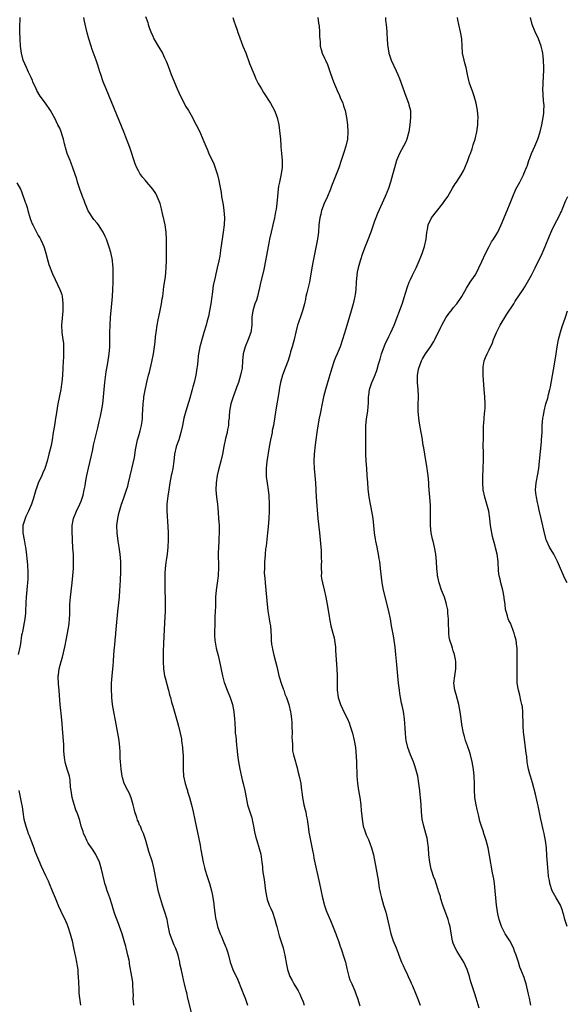
# Model space of a CAD drawing. Units: inches. Extents: x 2625000 to 2628000, y 1467000 to 1470000.
# Drawn here: x 2626260 to 2626413, y 1467733 to 1468008 of the extents above; entities that cross this region are included whole.
import ezdxf

# ---------------------------------------------------------------- set-up
doc = ezdxf.new("R2010")
doc.units = ezdxf.units.IN
doc.header["$MEASUREMENT"] = 0
doc.layers.add('LD26251467_10ft', color=131, linetype='Continuous')

msp = doc.modelspace()

# ---------------------------------------------------------------- linework, layer by layer
at = {"layer": 'LD26251467_10ft'}
for points, elevation in [([(2626291.71, 1467733), (2626291.57, 1467735), (2626291.59, 1467735.59), (2626291.54, 1467737), (2626291.44, 1467738.56), (2626291.46, 1467739), (2626291.42, 1467739.42), (2626291.18, 1467741), (2626290.54, 1467744.54), (2626290.48, 1467745), (2626290.38, 1467745.62), (2626290.09, 1467747), (2626289.85, 1467747.85), (2626289.6, 1467749), (2626289.46, 1467749.46), (2626289.05, 1467751), (2626288.43, 1467753), (2626287.74, 1467755), (2626287.53, 1467755.53), (2626286.46, 1467758.46), (2626285.99, 1467759.98), (2626285.64, 1467761), (2626285, 1467763), (2626284.49, 1467764.49), (2626284.28, 1467765), (2626283.96, 1467766.04), (2626283.64, 1467767), (2626283.49, 1467767.49), (2626282.73, 1467771), (2626282.33, 1467772.33), (2626282.09, 1467773), (2626281.11, 1467775.11), (2626280.37, 1467776.37), (2626279.9, 1467777), (2626279, 1467778.32), (2626278.59, 1467779), (2626278.13, 1467780.13), (2626277.7, 1467781), (2626277.55, 1467781.55), (2626277.04, 1467783.04), (2626276.62, 1467784.62), (2626276.27, 1467785.73), (2626275.8, 1467787), (2626275.52, 1467787.52), (2626274.52, 1467791), (2626274.19, 1467793), (2626274.06, 1467793.94), (2626273.93, 1467795.93), (2626273.72, 1467797), (2626273.14, 1467799), (2626272.59, 1467800.59), (2626272.5, 1467801), (2626272.47, 1467801.53), (2626272.24, 1467803), (2626272.17, 1467804.17), (2626272.19, 1467805), (2626272.17, 1467805.83), (2626271.79, 1467810.21), (2626271.7, 1467811.7), (2626271.4, 1467814.6), (2626271.35, 1467815.35), (2626271.18, 1467817), (2626270.87, 1467820.87), (2626270.85, 1467821), (2626270.72, 1467822.72), (2626270.67, 1467823), (2626270.61, 1467824.61), (2626270.62, 1467825), (2626270.7, 1467825.3), (2626270.87, 1467827), (2626271.38, 1467829), (2626271.76, 1467830.24), (2626272.49, 1467833.51), (2626272.78, 1467835), (2626273.51, 1467838.49), (2626273.58, 1467839), (2626273.62, 1467839.62), (2626273.78, 1467841), (2626273.81, 1467842.19), (2626273.86, 1467845), (2626273.93, 1467846.07), (2626274, 1467847), (2626274.51, 1467851), (2626274.71, 1467853), (2626274.87, 1467855), (2626274.91, 1467857), (2626274.82, 1467859), (2626274.71, 1467860.71), (2626274.61, 1467863), (2626274.47, 1467865.53), (2626274.45, 1467867), (2626274.87, 1467869), (2626275.73, 1467871), (2626276.68, 1467873), (2626277, 1467873.83), (2626277.28, 1467874.72), (2626277.38, 1467875), (2626277.53, 1467875.53), (2626277.88, 1467877), (2626278.12, 1467878.12), (2626278.26, 1467879), (2626278.54, 1467880.54), (2626278.61, 1467881), (2626279.06, 1467883.06), (2626279.81, 1467886.19), (2626280.25, 1467888.25), (2626280.49, 1467889.51), (2626281.67, 1467894.33), (2626282.06, 1467896.06), (2626282.42, 1467897.58), (2626282.7, 1467899), (2626283.04, 1467901), (2626283.26, 1467903), (2626283.45, 1467905), (2626283.65, 1467907), (2626284.04, 1467909.96), (2626284.45, 1467912.45), (2626284.82, 1467915), (2626284.98, 1467916.98), (2626285.01, 1467921), (2626285.09, 1467923), (2626285.24, 1467925.24), (2626285.38, 1467927), (2626285.75, 1467931), (2626285.89, 1467933), (2626285.96, 1467935), (2626285.98, 1467937), (2626285.93, 1467939), (2626285.86, 1467939.86), (2626285.74, 1467941), (2626285.64, 1467941.64), (2626285.28, 1467943.28), (2626284.82, 1467944.82), (2626284.09, 1467947), (2626283.76, 1467947.76), (2626283.18, 1467949), (2626283, 1467949.26), (2626281.88, 1467951), (2626281.48, 1467951.48), (2626280.55, 1467952.55), (2626279, 1467954.97), (2626278.37, 1467956.37), (2626278.11, 1467957), (2626277.84, 1467957.84), (2626277.35, 1467959), (2626277.28, 1467959.28), (2626276.59, 1467961), (2626275.96, 1467963), (2626275.79, 1467963.79), (2626274.7, 1467967), (2626274.25, 1467968.25), (2626273.91, 1467969), (2626273.08, 1467971), (2626272.63, 1467972.63), (2626272.5, 1467973), (2626272.34, 1467973.66), (2626272.06, 1467975), (2626271.83, 1467975.83), (2626271.44, 1467977), (2626271, 1467978.01), (2626270.53, 1467979), (2626270.01, 1467980.01), (2626269.52, 1467981), (2626269.34, 1467981.34), (2626268.41, 1467983), (2626267.02, 1467985), (2626265.57, 1467987), (2626264.59, 1467988.59), (2626264.39, 1467989), (2626263.51, 1467991), (2626263.38, 1467991.38), (2626263, 1467992.21), (2626262.77, 1467992.77), (2626262.31, 1467993.69), (2626261.69, 1467995), (2626260.82, 1467997), (2626260.3, 1467999), (2626260.05, 1468001), (2626259.95, 1468003), (2626259.9, 1468005), (2626259.89, 1468007), (2626259.93, 1468007.93), (2626259.93, 1468009)], 10730), ([(2626307.86, 1467731), (2626306.81, 1467735), (2626306.51, 1467736.51), (2626306.36, 1467737), (2626305.93, 1467739), (2626305.72, 1467739.72), (2626305.44, 1467741), (2626305, 1467742.79), (2626304.62, 1467744.62), (2626304.57, 1467745), (2626304.11, 1467747), (2626303.83, 1467747.83), (2626303.38, 1467749), (2626303, 1467749.81), (2626302.5, 1467751), (2626301.82, 1467753), (2626301.33, 1467755.33), (2626301.02, 1467757), (2626300.43, 1467759), (2626299.75, 1467761), (2626299.18, 1467762.82), (2626298.66, 1467764.66), (2626298.15, 1467767), (2626297.49, 1467770.51), (2626297.35, 1467771.35), (2626296.96, 1467772.96), (2626295.95, 1467775.95), (2626295.63, 1467777), (2626295.11, 1467779), (2626294.45, 1467781), (2626293.95, 1467781.95), (2626293.55, 1467783), (2626293.35, 1467783.35), (2626293, 1467784.23), (2626292.75, 1467784.75), (2626292.54, 1467785.46), (2626292.02, 1467787), (2626291.84, 1467787.84), (2626291.54, 1467789), (2626290.98, 1467790.98), (2626290.38, 1467792.38), (2626290.05, 1467793), (2626289.05, 1467795), (2626288.59, 1467796.59), (2626288.48, 1467797), (2626288.37, 1467797.63), (2626288.18, 1467799), (2626288.12, 1467800.12), (2626288.01, 1467801), (2626287.93, 1467802.07), (2626287.86, 1467803.86), (2626287.78, 1467805), (2626287.6, 1467807), (2626287.3, 1467809), (2626286.57, 1467812.57), (2626286.13, 1467815), (2626285.81, 1467817), (2626285.57, 1467819), (2626285.54, 1467819.54), (2626285.46, 1467821), (2626285.47, 1467821.47), (2626285.52, 1467823), (2626285.66, 1467825), (2626285.92, 1467827.92), (2626286.03, 1467829), (2626286.18, 1467831), (2626286.3, 1467833), (2626286.37, 1467833.63), (2626286.48, 1467835), (2626286.66, 1467836.66), (2626286.71, 1467837), (2626286.92, 1467839), (2626287.24, 1467843), (2626287.69, 1467847), (2626287.85, 1467849), (2626287.93, 1467850.07), (2626287.99, 1467851.99), (2626288.1, 1467853.9), (2626288.13, 1467855), (2626288.11, 1467857), (2626287.94, 1467859), (2626287.64, 1467861), (2626287.36, 1467862.64), (2626287.05, 1467865), (2626287.01, 1467867), (2626287.27, 1467869), (2626287.58, 1467870.42), (2626287.73, 1467871), (2626288.32, 1467873), (2626288.51, 1467873.49), (2626289.02, 1467875.02), (2626289.71, 1467877), (2626290.01, 1467877.99), (2626290.28, 1467879), (2626291.16, 1467882.84), (2626291.95, 1467886.05), (2626292.2, 1467888.2), (2626292.76, 1467891), (2626293, 1467891.85), (2626293.51, 1467893.51), (2626293.9, 1467895), (2626294.07, 1467896.07), (2626294.17, 1467897), (2626294.18, 1467897.83), (2626294.29, 1467901), (2626294.48, 1467902.48), (2626294.56, 1467903), (2626295, 1467905.27), (2626295.49, 1467907.49), (2626295.87, 1467909), (2626296.12, 1467909.88), (2626296.8, 1467912.8), (2626297.25, 1467915), (2626297.54, 1467917), (2626297.67, 1467918.33), (2626297.79, 1467919.79), (2626297.93, 1467921), (2626298.23, 1467923), (2626298.54, 1467924.54), (2626298.68, 1467925.32), (2626299.09, 1467927.09), (2626299.48, 1467929), (2626299.67, 1467930.33), (2626299.79, 1467931), (2626300.15, 1467933.85), (2626300.53, 1467936.53), (2626300.77, 1467939), (2626300.85, 1467941.15), (2626300.9, 1467945), (2626300.9, 1467947), (2626300.78, 1467949), (2626300.48, 1467951), (2626300.24, 1467952.24), (2626299.77, 1467954.23), (2626299.5, 1467955.5), (2626299.08, 1467957), (2626298.29, 1467959), (2626297.83, 1467959.83), (2626297.04, 1467961), (2626295.35, 1467963), (2626295, 1467963.38), (2626294.27, 1467964.27), (2626293.71, 1467965), (2626293.41, 1467965.41), (2626293, 1467966.11), (2626292.56, 1467967), (2626292.1, 1467968.1), (2626290.61, 1467972.61), (2626290.11, 1467973.89), (2626289.52, 1467975.52), (2626288.94, 1467977), (2626287, 1467981.73), (2626283.95, 1467989), (2626283.15, 1467991), (2626282.46, 1467993), (2626282.21, 1467993.79), (2626281.68, 1467995.68), (2626281.22, 1467997), (2626280.07, 1468000.07), (2626279.76, 1468001), (2626279.16, 1468003), (2626278.68, 1468004.68), (2626278.27, 1468006.27), (2626277.92, 1468007.92), (2626277.73, 1468009)], 10740), ([(2626295, 1468009.24), (2626295.6, 1468007.6), (2626295.75, 1468007), (2626296.13, 1468005.87), (2626296.44, 1468005), (2626297, 1468003.71), (2626297.34, 1468003), (2626298.51, 1468001), (2626298.7, 1468000.7), (2626299, 1468000.17), (2626299.46, 1467999.46), (2626299.7, 1467999), (2626300.3, 1467997.7), (2626300.76, 1467996.76), (2626301, 1467996.11), (2626301.33, 1467995.33), (2626301.69, 1467994.31), (2626302.2, 1467993), (2626303.87, 1467989), (2626304.75, 1467987), (2626305.77, 1467985), (2626306.21, 1467984.21), (2626306.98, 1467983), (2626308.15, 1467981), (2626308.42, 1467980.42), (2626309.19, 1467979), (2626310.14, 1467977), (2626310.99, 1467974.99), (2626311.8, 1467973), (2626312.2, 1467972.2), (2626312.69, 1467971), (2626314.07, 1467968.07), (2626314.47, 1467967), (2626315.1, 1467965), (2626315.47, 1467963.47), (2626315.63, 1467962.37), (2626316.09, 1467960.09), (2626316.25, 1467959), (2626316.66, 1467956.66), (2626316.92, 1467955), (2626317.08, 1467953), (2626317, 1467951), (2626316.71, 1467949), (2626316.38, 1467947), (2626315.97, 1467943.97), (2626315.87, 1467943), (2626315.74, 1467942.26), (2626315.5, 1467941), (2626315.03, 1467939.03), (2626314.62, 1467937.38), (2626314.45, 1467936.45), (2626313.92, 1467934.08), (2626313.59, 1467931.59), (2626313.5, 1467931), (2626313.22, 1467929), (2626312.87, 1467927), (2626312.55, 1467925.45), (2626312.21, 1467924.21), (2626311.91, 1467923), (2626311.33, 1467921), (2626311, 1467919.92), (2626310.15, 1467917), (2626309.96, 1467915.96), (2626309.76, 1467915), (2626309.67, 1467914.33), (2626309.57, 1467913), (2626309.41, 1467911.41), (2626309.36, 1467911), (2626309.02, 1467909), (2626308.55, 1467907), (2626308.2, 1467905.8), (2626308.02, 1467905), (2626307.38, 1467902.62), (2626307, 1467901.38), (2626306.23, 1467899), (2626305.71, 1467897), (2626305.32, 1467895), (2626304.9, 1467893), (2626304.29, 1467891), (2626303.97, 1467890.03), (2626303.57, 1467889), (2626303.07, 1467887), (2626302.86, 1467885), (2626302.6, 1467883), (2626302.34, 1467881.66), (2626302.18, 1467881), (2626301.78, 1467879), (2626301.46, 1467877), (2626301.19, 1467875.19), (2626300.96, 1467873), (2626300.96, 1467871), (2626301.26, 1467866.74), (2626301.31, 1467865), (2626301.31, 1467863), (2626301.22, 1467861), (2626301, 1467859), (2626300.73, 1467857.27), (2626300.7, 1467856.7), (2626300.48, 1467855), (2626300.38, 1467853.62), (2626300.35, 1467851), (2626300.41, 1467849.59), (2626300.4, 1467848.4), (2626300.47, 1467847), (2626300.51, 1467845.49), (2626300.47, 1467844.47), (2626300.45, 1467843), (2626300.4, 1467841.6), (2626300.14, 1467836.14), (2626300.01, 1467833.99), (2626299.95, 1467831.95), (2626299.91, 1467831), (2626299.88, 1467829), (2626299.97, 1467827), (2626300.3, 1467825), (2626300.44, 1467824.44), (2626301.31, 1467821.31), (2626301.42, 1467821), (2626301.7, 1467819.7), (2626301.93, 1467819), (2626302.29, 1467817.71), (2626302.59, 1467816.59), (2626303.97, 1467811.97), (2626304.23, 1467811), (2626304.72, 1467809), (2626305, 1467807.47), (2626305.09, 1467806.91), (2626305.33, 1467805), (2626305.43, 1467803.43), (2626305.5, 1467803), (2626305.53, 1467802.47), (2626305.53, 1467801), (2626305.49, 1467799), (2626305.61, 1467797), (2626306.05, 1467795), (2626306.54, 1467793.46), (2626306.68, 1467793), (2626306.74, 1467792.74), (2626307.29, 1467791), (2626307.82, 1467789), (2626308.3, 1467787), (2626308.79, 1467784.79), (2626309.15, 1467783), (2626310.25, 1467777.75), (2626310.38, 1467777), (2626310.45, 1467776.45), (2626311.13, 1467773), (2626311.48, 1467771.48), (2626311.61, 1467771), (2626312.22, 1467769), (2626312.9, 1467767), (2626313.43, 1467765), (2626313.67, 1467763.67), (2626313.82, 1467763), (2626314, 1467762), (2626314.21, 1467760.21), (2626314.58, 1467757.42), (2626314.65, 1467757), (2626314.73, 1467756.73), (2626315.13, 1467755), (2626315.82, 1467753), (2626316.18, 1467752.18), (2626316.65, 1467751), (2626317.38, 1467749.38), (2626317.54, 1467749), (2626317.92, 1467747.92), (2626318.2, 1467747), (2626318.66, 1467745), (2626319, 1467744.01), (2626319.37, 1467743), (2626319.69, 1467742.31), (2626320.56, 1467740.56), (2626322.02, 1467737), (2626322.29, 1467736.29), (2626322.86, 1467735), (2626323.49, 1467733)], 10750), ([(2626319.37, 1468009), (2626319.79, 1468007.79), (2626320.01, 1468007), (2626320.58, 1468005.42), (2626320.79, 1468004.79), (2626321, 1468004.28), (2626321.33, 1468003.33), (2626321.75, 1468002.25), (2626322.22, 1468001), (2626323, 1467999.1), (2626324.09, 1467996.09), (2626325.33, 1467993), (2626325.84, 1467991.84), (2626326.5, 1467990.5), (2626327.37, 1467989), (2626327.99, 1467987.99), (2626329.94, 1467985), (2626331.07, 1467983), (2626331.8, 1467981), (2626332.22, 1467979), (2626332.57, 1467976.57), (2626332.7, 1467975), (2626332.8, 1467973.2), (2626332.85, 1467972.85), (2626332.99, 1467971), (2626333.18, 1467969), (2626333.18, 1467967.18), (2626333.17, 1467967), (2626332.84, 1467964.84), (2626332.4, 1467963), (2626332.15, 1467961.85), (2626332.04, 1467961), (2626331.83, 1467959), (2626331.66, 1467957), (2626331.46, 1467955.46), (2626331.38, 1467955), (2626331.31, 1467954.69), (2626331.02, 1467953), (2626330.57, 1467951), (2626330.09, 1467949), (2626329.65, 1467947), (2626329.55, 1467946.45), (2626329.26, 1467945), (2626328.55, 1467941), (2626328.16, 1467939), (2626327.92, 1467938.08), (2626327.16, 1467934.84), (2626326.78, 1467933), (2626326.69, 1467932.69), (2626326.27, 1467931), (2626325.99, 1467930.01), (2626325.57, 1467929), (2626324.94, 1467927), (2626324.74, 1467925.27), (2626324.74, 1467924.74), (2626324.69, 1467923), (2626324.39, 1467921), (2626323.68, 1467919), (2626322.83, 1467917), (2626322.31, 1467915), (2626322.12, 1467913), (2626321.96, 1467911), (2626321.79, 1467910.21), (2626321.55, 1467909), (2626320.93, 1467907), (2626320.4, 1467905.6), (2626320.19, 1467905), (2626319.46, 1467903), (2626318.83, 1467901), (2626318.49, 1467899), (2626318.4, 1467897.6), (2626318.33, 1467897), (2626318.22, 1467896.22), (2626318.15, 1467895), (2626317.9, 1467893.9), (2626317.77, 1467893), (2626317.35, 1467891.35), (2626316.86, 1467889.14), (2626316.47, 1467887), (2626316.04, 1467885), (2626315.39, 1467882.61), (2626315, 1467881), (2626314.69, 1467879), (2626314.67, 1467877), (2626314.84, 1467875), (2626315.06, 1467873), (2626315.3, 1467870.7), (2626315.42, 1467869), (2626315.54, 1467867), (2626315.57, 1467865), (2626315.49, 1467863.49), (2626315.47, 1467862.53), (2626315.34, 1467861), (2626315.29, 1467859.29), (2626315.36, 1467855.36), (2626315.26, 1467853), (2626315.04, 1467850.96), (2626314.76, 1467849), (2626314.58, 1467847), (2626314.53, 1467845.47), (2626314.53, 1467844.53), (2626314.48, 1467843), (2626314.4, 1467841.6), (2626314.39, 1467840.39), (2626314.33, 1467839), (2626314.3, 1467837.7), (2626314.3, 1467837), (2626314.31, 1467836.31), (2626314.39, 1467835), (2626314.67, 1467833.33), (2626314.74, 1467832.74), (2626315.25, 1467830.75), (2626315.67, 1467829), (2626316.53, 1467825), (2626317, 1467823.19), (2626317.05, 1467823), (2626317.78, 1467821), (2626318.6, 1467819), (2626319.27, 1467817), (2626319.67, 1467815), (2626319.88, 1467813), (2626319.95, 1467811.95), (2626320.01, 1467809.99), (2626320.09, 1467809), (2626320.2, 1467808.2), (2626320.29, 1467807), (2626320.44, 1467805.56), (2626320.51, 1467805), (2626320.72, 1467803), (2626320.99, 1467801), (2626321.34, 1467799), (2626322.02, 1467796.02), (2626322.3, 1467795), (2626322.74, 1467793), (2626323.08, 1467791), (2626323.53, 1467789), (2626323.86, 1467787.86), (2626324.15, 1467787), (2626324.67, 1467785.33), (2626324.76, 1467785), (2626324.79, 1467784.79), (2626325.18, 1467783), (2626325.44, 1467781.44), (2626325.84, 1467779.84), (2626326.08, 1467779), (2626326.78, 1467776.78), (2626327.17, 1467775.17), (2626327.49, 1467773), (2626327.66, 1467771.66), (2626327.72, 1467771), (2626327.81, 1467770.19), (2626328.11, 1467768.11), (2626328.48, 1467765), (2626328.86, 1467763), (2626329, 1467762.56), (2626329.58, 1467761), (2626330.02, 1467760.02), (2626330.43, 1467759), (2626331.13, 1467757), (2626331.54, 1467755.54), (2626331.67, 1467755), (2626332.38, 1467752.38), (2626332.83, 1467751), (2626333.33, 1467749.33), (2626333.44, 1467749), (2626333.73, 1467747.73), (2626333.92, 1467747), (2626334.37, 1467744.37), (2626334.64, 1467743), (2626334.72, 1467742.72), (2626335, 1467741.87), (2626335.33, 1467741), (2626335.94, 1467739.94), (2626336.45, 1467739), (2626337.62, 1467737), (2626338.1, 1467736.1), (2626338.6, 1467735), (2626339, 1467733.94), (2626339.32, 1467733)], 10760), ([(2626343.12, 1468009), (2626343.35, 1468007.35), (2626343.48, 1468006.52), (2626343.62, 1468005), (2626343.63, 1468003.63), (2626343.8, 1468002.2), (2626343.82, 1468001), (2626344.04, 1468000.04), (2626344.33, 1467999), (2626345, 1467997.64), (2626345.27, 1467997), (2626345.82, 1467995.82), (2626346.66, 1467993.34), (2626347.48, 1467991), (2626348.32, 1467989), (2626348.55, 1467988.55), (2626349.18, 1467987.18), (2626349.4, 1467986.6), (2626350.09, 1467985), (2626350.33, 1467984.33), (2626350.74, 1467983), (2626351.17, 1467981), (2626351.46, 1467979), (2626351.57, 1467977), (2626351.41, 1467975), (2626350.96, 1467973), (2626350.34, 1467971), (2626349.69, 1467969), (2626349, 1467967), (2626347, 1467961.86), (2626346.69, 1467961), (2626345.86, 1467959), (2626344.96, 1467957.04), (2626344.19, 1467955), (2626343.94, 1467954.06), (2626343.68, 1467953), (2626343.45, 1467951), (2626343.31, 1467949), (2626343.04, 1467947), (2626341.86, 1467941), (2626341.49, 1467939), (2626340.79, 1467935), (2626340.47, 1467933.53), (2626340.07, 1467932.07), (2626339.83, 1467931), (2626339.71, 1467930.29), (2626339.39, 1467929), (2626338.88, 1467927), (2626338.37, 1467925.63), (2626337.71, 1467923.71), (2626337.44, 1467923), (2626337.34, 1467922.66), (2626336.96, 1467921.04), (2626336.51, 1467919), (2626335.98, 1467917), (2626335.55, 1467915.55), (2626335.31, 1467914.69), (2626334.82, 1467913.18), (2626333.98, 1467911), (2626333.25, 1467909), (2626332.71, 1467907), (2626332.43, 1467905.57), (2626332.24, 1467904.24), (2626331.39, 1467899.39), (2626330.73, 1467895), (2626330.42, 1467893.58), (2626330.34, 1467893), (2626330.19, 1467892.19), (2626329.93, 1467891), (2626329.56, 1467889), (2626328.88, 1467884.88), (2626328.66, 1467883), (2626328.7, 1467881.3), (2626328.69, 1467881), (2626328.72, 1467880.72), (2626329.3, 1467877), (2626329.46, 1467875.46), (2626329.57, 1467873), (2626329.55, 1467871), (2626329.46, 1467869), (2626329.3, 1467866.7), (2626329.12, 1467865), (2626328.69, 1467861.31), (2626328.56, 1467860.56), (2626328.41, 1467859), (2626328.34, 1467857.66), (2626328.25, 1467857), (2626328.2, 1467855), (2626328.19, 1467853.81), (2626328.24, 1467853), (2626328.32, 1467852.32), (2626328.41, 1467851), (2626328.65, 1467849), (2626328.84, 1467847), (2626328.98, 1467844.98), (2626329.18, 1467843.18), (2626329.55, 1467841), (2626329.74, 1467839.74), (2626329.89, 1467839), (2626330.09, 1467836.09), (2626330.1, 1467835), (2626330.22, 1467833.78), (2626330.35, 1467833), (2626330.49, 1467832.49), (2626330.85, 1467830.85), (2626331.34, 1467829), (2626331.66, 1467827.66), (2626332.02, 1467825.98), (2626332.27, 1467825), (2626332.45, 1467824.45), (2626332.87, 1467823), (2626333.43, 1467821.43), (2626333.62, 1467821), (2626333.95, 1467819.95), (2626334.41, 1467819), (2626335.05, 1467817), (2626335.49, 1467815), (2626335.56, 1467814.44), (2626335.77, 1467813), (2626335.86, 1467811.86), (2626335.9, 1467811), (2626335.94, 1467809), (2626335.91, 1467807.91), (2626335.96, 1467807), (2626336.07, 1467805.93), (2626336.04, 1467805), (2626336.09, 1467804.09), (2626336.32, 1467803), (2626336.87, 1467801), (2626337, 1467800.66), (2626337.36, 1467799.36), (2626337.59, 1467798.41), (2626337.97, 1467797), (2626338.36, 1467795), (2626338.58, 1467793), (2626338.64, 1467792.64), (2626338.82, 1467791), (2626339.26, 1467789), (2626339.64, 1467787.64), (2626339.77, 1467787), (2626339.93, 1467786.07), (2626340.15, 1467785), (2626340.27, 1467784.27), (2626340.43, 1467783), (2626340.67, 1467781.33), (2626341.09, 1467779), (2626341.73, 1467775.73), (2626341.9, 1467775), (2626342.07, 1467774.07), (2626343.65, 1467767), (2626344.41, 1467763), (2626345, 1467760.89), (2626345.52, 1467759.52), (2626345.69, 1467759), (2626346.64, 1467756.64), (2626347.24, 1467755.24), (2626348.13, 1467753), (2626348.36, 1467752.36), (2626349, 1467750.68), (2626349.42, 1467749.42), (2626349.58, 1467749), (2626349.91, 1467747.91), (2626350.25, 1467747), (2626350.85, 1467745), (2626351.25, 1467743.25), (2626351.45, 1467742.55), (2626351.83, 1467741), (2626352.12, 1467740.12), (2626352.6, 1467739), (2626353.5, 1467737), (2626353.89, 1467735.89), (2626354.24, 1467735), (2626354.87, 1467732.87)], 10770), ([(2626362.02, 1468009), (2626362.08, 1468008.08), (2626362.27, 1468007), (2626362.41, 1468005), (2626362.47, 1468004.47), (2626362.51, 1468003), (2626362.6, 1468001.4), (2626362.95, 1467999), (2626363.62, 1467997), (2626365, 1467994.11), (2626365.51, 1467993), (2626365.94, 1467991.94), (2626367.77, 1467987), (2626368.49, 1467985), (2626368.6, 1467984.6), (2626369, 1467983), (2626369.07, 1467981), (2626368.85, 1467979), (2626368.54, 1467977), (2626368.35, 1467976.35), (2626368.05, 1467975), (2626367.77, 1467974.23), (2626367.13, 1467973), (2626365.99, 1467971), (2626365.66, 1467970.34), (2626365.09, 1467969), (2626364.53, 1467967), (2626364.04, 1467965), (2626363.47, 1467963), (2626362.85, 1467961.15), (2626361.98, 1467959), (2626359.82, 1467954.18), (2626359.35, 1467953), (2626359, 1467952.07), (2626357.93, 1467949), (2626357.12, 1467946.88), (2626356.37, 1467945), (2626355.61, 1467943), (2626354.94, 1467941), (2626354.39, 1467939), (2626354.18, 1467937.82), (2626354, 1467937), (2626353.82, 1467935), (2626353.72, 1467933), (2626353.55, 1467931.55), (2626353.46, 1467931), (2626353.36, 1467930.64), (2626353, 1467929), (2626352.45, 1467927), (2626351, 1467921.99), (2626350.07, 1467919), (2626349.36, 1467917), (2626348.52, 1467915), (2626348.05, 1467913.95), (2626347.72, 1467913), (2626347.06, 1467911), (2626346.19, 1467908.19), (2626345.28, 1467905), (2626344.75, 1467903), (2626344.43, 1467901.57), (2626343.78, 1467898.22), (2626343.51, 1467897), (2626343.11, 1467894.89), (2626342.84, 1467893), (2626342.58, 1467891), (2626342.39, 1467889.61), (2626342.08, 1467887), (2626342, 1467885), (2626342.12, 1467883), (2626342.35, 1467881), (2626342.53, 1467879), (2626342.7, 1467875), (2626343.17, 1467869), (2626343.59, 1467865), (2626344.06, 1467860.06), (2626344.11, 1467859), (2626344.11, 1467857.89), (2626344.14, 1467857), (2626344.1, 1467856.1), (2626344.1, 1467855), (2626344.16, 1467853.84), (2626344.12, 1467853), (2626344.2, 1467852.2), (2626344.41, 1467851), (2626344.91, 1467849.09), (2626345.4, 1467847), (2626345.76, 1467845), (2626346.3, 1467841.7), (2626346.43, 1467841), (2626346.54, 1467840.54), (2626346.82, 1467839), (2626347.35, 1467837), (2626347.67, 1467835.67), (2626347.8, 1467835), (2626348.05, 1467833), (2626348.12, 1467832.12), (2626348.48, 1467827), (2626348.57, 1467825), (2626348.57, 1467823), (2626348.55, 1467821), (2626348.79, 1467819), (2626349.48, 1467817), (2626350.64, 1467814.64), (2626351.41, 1467813), (2626351.87, 1467811.87), (2626352.19, 1467811), (2626352.83, 1467809), (2626353.33, 1467807), (2626353.65, 1467805), (2626353.78, 1467803.78), (2626353.95, 1467801), (2626353.97, 1467799.97), (2626354.05, 1467797.95), (2626354.05, 1467797), (2626354.1, 1467796.1), (2626354.21, 1467795), (2626354.51, 1467793), (2626354.86, 1467791), (2626355.12, 1467789), (2626355.28, 1467787.28), (2626355.31, 1467786.69), (2626355.49, 1467785), (2626355.73, 1467783.73), (2626355.85, 1467783), (2626356.31, 1467781.69), (2626356.64, 1467780.64), (2626357, 1467779.91), (2626357.27, 1467779.27), (2626357.41, 1467779), (2626357.71, 1467778.29), (2626358.17, 1467777), (2626358.31, 1467776.31), (2626358.69, 1467775), (2626359.43, 1467771), (2626359.84, 1467769), (2626360.02, 1467768.02), (2626360.33, 1467765.67), (2626360.44, 1467765), (2626360.54, 1467764.54), (2626360.9, 1467763), (2626361.54, 1467761), (2626361.86, 1467759.86), (2626362.16, 1467759), (2626362.55, 1467757.45), (2626363.06, 1467755), (2626363.53, 1467753), (2626363.88, 1467751.88), (2626364.2, 1467751), (2626365.02, 1467749.02), (2626365.57, 1467747.57), (2626365.76, 1467747), (2626366.55, 1467745), (2626366.69, 1467744.69), (2626367, 1467744.08), (2626367.44, 1467743), (2626367.88, 1467742.12), (2626368.4, 1467741), (2626368.57, 1467740.57), (2626369, 1467739.74), (2626369.21, 1467739.21), (2626369.6, 1467738.4), (2626370.41, 1467736.41), (2626371.03, 1467735), (2626371.76, 1467733)], 10780), ([(2626388.22, 1467732.22), (2626387.35, 1467735), (2626387, 1467736.23), (2626386.67, 1467737.33), (2626386.12, 1467739), (2626385.83, 1467739.83), (2626385.49, 1467741), (2626384.86, 1467743), (2626383.96, 1467745), (2626382.06, 1467748.06), (2626381.5, 1467749), (2626381, 1467750.32), (2626380.77, 1467751), (2626380.31, 1467753.69), (2626380.11, 1467755), (2626379.89, 1467755.89), (2626379.58, 1467757), (2626378.1, 1467761), (2626377.47, 1467763), (2626377.38, 1467763.38), (2626376.9, 1467764.9), (2626376.79, 1467765.21), (2626376.22, 1467767), (2626375.94, 1467767.94), (2626375.51, 1467769), (2626375, 1467770.5), (2626374.85, 1467771), (2626374.41, 1467773), (2626374.17, 1467775), (2626374.03, 1467777), (2626373.83, 1467779), (2626373.68, 1467779.68), (2626373.37, 1467781), (2626372.73, 1467783), (2626372.27, 1467785), (2626372.1, 1467787), (2626372.01, 1467789), (2626371.85, 1467791), (2626371.76, 1467791.76), (2626371.65, 1467793), (2626371.4, 1467795), (2626371.05, 1467797), (2626370.53, 1467799), (2626370.15, 1467800.15), (2626369.84, 1467801), (2626369, 1467802.98), (2626368.29, 1467805), (2626367.83, 1467807), (2626367.75, 1467807.75), (2626367.66, 1467809), (2626367.59, 1467810.41), (2626367.33, 1467813), (2626367.04, 1467815.04), (2626366.73, 1467816.73), (2626366.56, 1467817.44), (2626366.25, 1467819), (2626366.09, 1467820.09), (2626365.93, 1467821), (2626365.73, 1467823), (2626365.16, 1467829.16), (2626364.97, 1467831), (2626364.74, 1467833), (2626364.46, 1467835), (2626364.25, 1467836.25), (2626363.75, 1467839), (2626363.42, 1467841), (2626363.03, 1467843), (2626362.56, 1467845), (2626361.48, 1467849), (2626361.11, 1467851), (2626360.69, 1467855), (2626360.43, 1467857), (2626360.3, 1467857.7), (2626360.1, 1467859), (2626359.94, 1467859.94), (2626359.69, 1467861), (2626359.33, 1467862.67), (2626359.23, 1467863.23), (2626358.98, 1467864.98), (2626358.8, 1467867), (2626358.58, 1467869), (2626358.04, 1467872.04), (2626357.85, 1467873), (2626357.51, 1467875), (2626357.24, 1467877.24), (2626357.08, 1467879.08), (2626356.96, 1467881), (2626356.81, 1467883), (2626356.61, 1467885), (2626356.52, 1467887), (2626356.54, 1467888.54), (2626356.57, 1467889.43), (2626356.57, 1467891), (2626356.53, 1467893), (2626356.57, 1467895), (2626356.78, 1467896.78), (2626357.11, 1467899.11), (2626357.29, 1467901.29), (2626357.34, 1467903), (2626357.4, 1467903.4), (2626357.59, 1467905), (2626358.24, 1467907), (2626359, 1467908.7), (2626359.62, 1467910.38), (2626360.1, 1467912.1), (2626360.52, 1467913.48), (2626360.96, 1467915), (2626361.67, 1467917), (2626362.05, 1467917.95), (2626362.58, 1467919), (2626363, 1467919.88), (2626363.59, 1467921), (2626364, 1467922), (2626364.45, 1467923), (2626366.81, 1467929.19), (2626367.3, 1467930.7), (2626368.24, 1467933.76), (2626368.67, 1467935), (2626369, 1467935.78), (2626369.59, 1467937), (2626370.63, 1467939), (2626371.5, 1467941), (2626371.91, 1467942.09), (2626372.27, 1467943), (2626372.97, 1467945), (2626373.44, 1467947), (2626373.63, 1467949), (2626373.78, 1467949.78), (2626373.97, 1467951), (2626374.94, 1467953), (2626378.1, 1467957), (2626378.47, 1467957.53), (2626379.44, 1467959), (2626380.76, 1467961.24), (2626381.53, 1467962.47), (2626381.89, 1467963), (2626383.18, 1467965), (2626383.83, 1467966.17), (2626384.24, 1467967), (2626385.07, 1467969), (2626385.57, 1467970.43), (2626385.79, 1467971), (2626386.23, 1467972.23), (2626386.48, 1467973), (2626386.59, 1467973.41), (2626387.11, 1467975), (2626387.59, 1467977), (2626387.86, 1467979), (2626387.88, 1467979.88), (2626387.93, 1467981), (2626387.76, 1467983), (2626387.38, 1467985), (2626386.83, 1467987), (2626386.38, 1467988.38), (2626385.63, 1467990.37), (2626385.43, 1467991), (2626385.36, 1467991.36), (2626384.93, 1467993.07), (2626384.56, 1467995), (2626384.25, 1467996.25), (2626384.01, 1467997), (2626383.56, 1467999), (2626383.44, 1468001), (2626383.36, 1468003), (2626383, 1468005), (2626382.51, 1468007), (2626382.31, 1468008.31), (2626382.22, 1468009)], 10790), ([(2626402.64, 1467733), (2626402.54, 1467733.46), (2626402.27, 1467735), (2626402.06, 1467736.06), (2626401.33, 1467739), (2626401, 1467740.15), (2626400.79, 1467740.79), (2626399.92, 1467743), (2626399.64, 1467743.64), (2626399.2, 1467745), (2626398.57, 1467747), (2626398.14, 1467748.14), (2626397.86, 1467749), (2626396.81, 1467751), (2626396.1, 1467752.1), (2626395.53, 1467753), (2626395, 1467753.9), (2626394.48, 1467755), (2626393.84, 1467757), (2626393.47, 1467758.53), (2626393.05, 1467761), (2626392.88, 1467763), (2626392.73, 1467765), (2626392.5, 1467767), (2626392.3, 1467768.3), (2626391.96, 1467770.04), (2626391.12, 1467774.88), (2626390.72, 1467777), (2626390.21, 1467779), (2626389.89, 1467779.89), (2626389.57, 1467781), (2626389.42, 1467781.42), (2626388.9, 1467783), (2626388.46, 1467784.46), (2626388.13, 1467785.87), (2626387.66, 1467787.66), (2626387.37, 1467789), (2626387.05, 1467791), (2626386.91, 1467793.09), (2626386.88, 1467795), (2626386.82, 1467797), (2626386.62, 1467799), (2626386.27, 1467801), (2626385.78, 1467803), (2626385.61, 1467803.61), (2626385, 1467805.44), (2626384.45, 1467807), (2626384.12, 1467808.12), (2626383.88, 1467809), (2626383.4, 1467811.4), (2626383.16, 1467813), (2626382.9, 1467815), (2626382.58, 1467817), (2626381.81, 1467819.81), (2626381.43, 1467821), (2626381.18, 1467823), (2626381.39, 1467825), (2626381.7, 1467827), (2626381.73, 1467829), (2626381.63, 1467829.63), (2626381.38, 1467831), (2626381, 1467832.05), (2626380.77, 1467832.76), (2626380.59, 1467833.41), (2626380.06, 1467835), (2626379.87, 1467835.87), (2626379.75, 1467837), (2626379.72, 1467838.28), (2626379.68, 1467839), (2626379.65, 1467841), (2626379.52, 1467842.48), (2626379.49, 1467843), (2626379.44, 1467843.44), (2626379.12, 1467845), (2626379, 1467845.43), (2626378.5, 1467847), (2626377.75, 1467849), (2626377.07, 1467851), (2626376.68, 1467852.68), (2626376.63, 1467853), (2626376.61, 1467853.39), (2626376.43, 1467855), (2626376.31, 1467857), (2626376.09, 1467859), (2626375.72, 1467861), (2626375.35, 1467862.65), (2626375.21, 1467863.21), (2626374.86, 1467865), (2626374.63, 1467867), (2626374.63, 1467868.63), (2626374.6, 1467869), (2626374.67, 1467870.67), (2626374.61, 1467872.61), (2626374.4, 1467875), (2626374.25, 1467877), (2626374.2, 1467878.2), (2626374.14, 1467879), (2626373.97, 1467881), (2626373.79, 1467882.21), (2626373.67, 1467883), (2626373.56, 1467883.56), (2626373.02, 1467887), (2626372.76, 1467888.76), (2626372.62, 1467889.38), (2626372.36, 1467891), (2626372.19, 1467892.19), (2626372.03, 1467893), (2626371.6, 1467895.6), (2626371.38, 1467897), (2626371.18, 1467899), (2626371.17, 1467899.17), (2626371.2, 1467901), (2626371.28, 1467902.72), (2626371.24, 1467903.24), (2626371.16, 1467905), (2626370.97, 1467907), (2626370.99, 1467908.99), (2626371.31, 1467910.69), (2626371.36, 1467911), (2626372.09, 1467913), (2626372.4, 1467913.6), (2626373.23, 1467915), (2626374.64, 1467917), (2626375.58, 1467918.42), (2626375.88, 1467919), (2626377.51, 1467922.49), (2626377.77, 1467923), (2626378.96, 1467925.04), (2626379.77, 1467926.23), (2626380.4, 1467927), (2626381, 1467927.81), (2626382, 1467929), (2626383.23, 1467930.77), (2626383.38, 1467931), (2626384.69, 1467933.31), (2626385, 1467933.8), (2626385.44, 1467934.56), (2626385.75, 1467935), (2626387.07, 1467937), (2626387.77, 1467938.23), (2626388.17, 1467939), (2626389, 1467940.77), (2626389.97, 1467943), (2626390.98, 1467945.02), (2626391.72, 1467946.28), (2626392.22, 1467947), (2626393, 1467948.26), (2626393.44, 1467949), (2626394.39, 1467951), (2626396.09, 1467955), (2626396.93, 1467957.07), (2626397.63, 1467959), (2626398.52, 1467961), (2626399.6, 1467963), (2626400.64, 1467965), (2626400.73, 1467965.27), (2626401, 1467965.92), (2626401.3, 1467966.7), (2626401.44, 1467967), (2626401.71, 1467967.71), (2626402.12, 1467969), (2626402.35, 1467969.65), (2626402.88, 1467971), (2626403.8, 1467973), (2626404.67, 1467975), (2626405.32, 1467977), (2626405.78, 1467979), (2626406.13, 1467981), (2626406.27, 1467982.27), (2626406.32, 1467983), (2626406.35, 1467984.35), (2626406.3, 1467985), (2626406.2, 1467985.79), (2626406.06, 1467989), (2626406.07, 1467990.07), (2626406.13, 1467991), (2626406.17, 1467992.17), (2626406.25, 1467993), (2626406.29, 1467993.71), (2626406.31, 1467995), (2626406.24, 1467997), (2626406.11, 1467998.11), (2626405.99, 1467999), (2626405.83, 1467999.83), (2626405.53, 1468001), (2626404.8, 1468003), (2626403.91, 1468005), (2626403.07, 1468007), (2626402.59, 1468009)], 10800), ([(2626259, 1467962.8), (2626260.02, 1467961), (2626260.33, 1467960.33), (2626261.39, 1467957.39), (2626261.5, 1467957), (2626261.88, 1467955.88), (2626262.12, 1467955), (2626262.78, 1467952.78), (2626263.32, 1467951.32), (2626263.46, 1467951), (2626264.48, 1467949), (2626265, 1467948.09), (2626265.43, 1467947.43), (2626265.65, 1467947), (2626266.18, 1467945.82), (2626266.6, 1467945), (2626266.71, 1467944.71), (2626267.15, 1467943.15), (2626267.66, 1467941), (2626267.95, 1467939.95), (2626269, 1467937.38), (2626269.73, 1467935.73), (2626271.05, 1467933), (2626271.56, 1467931.56), (2626271.71, 1467931), (2626271.78, 1467930.22), (2626271.92, 1467929), (2626271.89, 1467927.89), (2626271.84, 1467927), (2626271.66, 1467925), (2626271.54, 1467923), (2626271.63, 1467921), (2626271.92, 1467919), (2626272.03, 1467917.97), (2626272.11, 1467917), (2626272.07, 1467916.07), (2626272.07, 1467915), (2626272.04, 1467913.96), (2626271.98, 1467913), (2626271.91, 1467911), (2626271.81, 1467909), (2626271.61, 1467907), (2626271.52, 1467906.48), (2626271.3, 1467905), (2626270.52, 1467901), (2626270.43, 1467900.44), (2626270.01, 1467897.99), (2626269.87, 1467897), (2626269.66, 1467895.66), (2626269.54, 1467895), (2626269.2, 1467893), (2626268.88, 1467891), (2626268.59, 1467889.41), (2626268.01, 1467887), (2626267.46, 1467885), (2626266.81, 1467883), (2626266.29, 1467881.71), (2626265.98, 1467881), (2626265, 1467878.85), (2626264.5, 1467877.5), (2626264.34, 1467877), (2626263.6, 1467874.4), (2626263.11, 1467873), (2626262.25, 1467871), (2626261.56, 1467869.56), (2626261.32, 1467869), (2626260.7, 1467867), (2626260.7, 1467865.3), (2626260.67, 1467865), (2626261.07, 1467863.07), (2626261.39, 1467861.39), (2626261.46, 1467861), (2626261.62, 1467859.62), (2626261.88, 1467857), (2626262, 1467856), (2626262.13, 1467854.13), (2626262.1, 1467852.1), (2626262, 1467851), (2626261.89, 1467850.11), (2626261.6, 1467847), (2626261.55, 1467845.55), (2626261.52, 1467845), (2626261.49, 1467843.5), (2626261.46, 1467842.54), (2626261.31, 1467841), (2626260.63, 1467837.37), (2626260.51, 1467837), (2626260.38, 1467836.38), (2626260.04, 1467833.96), (2626259.85, 1467833), (2626259.42, 1467831)], 10720), ([(2626412.85, 1467755), (2626412.21, 1467757), (2626411.87, 1467758.13), (2626411.65, 1467759), (2626411.5, 1467759.5), (2626410.93, 1467760.93), (2626409.71, 1467763), (2626409, 1467764.33), (2626408.67, 1467765), (2626408.02, 1467767), (2626407.84, 1467767.84), (2626407.64, 1467769), (2626407.51, 1467770.49), (2626407.38, 1467771.38), (2626407.18, 1467774.82), (2626407.01, 1467777), (2626406.77, 1467779), (2626406.47, 1467780.47), (2626406.38, 1467781), (2626406.11, 1467782.11), (2626405.76, 1467783.76), (2626405.48, 1467785), (2626404.71, 1467788.71), (2626404.53, 1467789.47), (2626403.99, 1467791.99), (2626403.14, 1467795.14), (2626402.56, 1467797), (2626402.43, 1467797.57), (2626402.04, 1467799), (2626401.85, 1467799.85), (2626401.67, 1467801), (2626401.51, 1467802.49), (2626401.36, 1467803.36), (2626401.21, 1467805), (2626400.68, 1467808.68), (2626400.6, 1467809.4), (2626400.49, 1467811), (2626400.52, 1467812.52), (2626400.44, 1467813.56), (2626400.46, 1467815), (2626400.33, 1467816.33), (2626400.18, 1467817), (2626399.89, 1467818.11), (2626399.62, 1467819.62), (2626399.23, 1467821), (2626398.89, 1467823), (2626398.83, 1467824.83), (2626398.87, 1467827), (2626398.87, 1467828.87), (2626398.85, 1467830.85), (2626398.81, 1467832.81), (2626398.78, 1467833.22), (2626398.55, 1467835), (2626398.19, 1467836.19), (2626398.03, 1467837), (2626397.73, 1467837.73), (2626397.31, 1467839), (2626397, 1467839.72), (2626396.52, 1467840.52), (2626396.37, 1467841), (2626396.16, 1467841.84), (2626395.73, 1467843), (2626395.58, 1467843.59), (2626395.45, 1467845), (2626395.25, 1467846.75), (2626395.21, 1467847), (2626394.8, 1467849), (2626394.26, 1467851), (2626394.06, 1467852.06), (2626393.79, 1467853), (2626393.63, 1467854.37), (2626393.51, 1467857), (2626393.25, 1467859), (2626392.82, 1467860.82), (2626392.73, 1467861.27), (2626392, 1467864), (2626391.78, 1467865), (2626391.44, 1467867), (2626391.22, 1467869), (2626390.93, 1467871), (2626390.4, 1467873), (2626389.79, 1467875), (2626389.39, 1467877), (2626389.24, 1467879), (2626389.27, 1467881), (2626389.37, 1467882.63), (2626389.38, 1467883.38), (2626389.45, 1467885), (2626389.43, 1467885.43), (2626389.43, 1467887), (2626389.41, 1467887.41), (2626389.39, 1467889.39), (2626389.41, 1467891.41), (2626389.48, 1467895), (2626389.54, 1467895.54), (2626389.61, 1467897), (2626389.7, 1467898.3), (2626389.81, 1467899), (2626389.87, 1467899.87), (2626389.9, 1467901), (2626389.79, 1467903), (2626389.63, 1467905), (2626389.39, 1467909), (2626389.39, 1467909.39), (2626389.32, 1467911), (2626389.39, 1467911.39), (2626389.62, 1467913), (2626390.04, 1467913.96), (2626390.45, 1467915), (2626391, 1467916.07), (2626391.92, 1467918.08), (2626392.23, 1467919), (2626393.08, 1467921), (2626393.71, 1467922.29), (2626394.07, 1467923), (2626395.95, 1467926.05), (2626397.9, 1467929), (2626398.32, 1467929.68), (2626400.52, 1467933), (2626401, 1467933.76), (2626401.75, 1467935), (2626402.88, 1467937), (2626403.88, 1467939), (2626405.8, 1467943), (2626406.7, 1467945), (2626407.93, 1467947.93), (2626408.53, 1467949.47), (2626409.26, 1467951), (2626410.56, 1467953.44), (2626411, 1467954.33), (2626411.21, 1467954.79), (2626411.53, 1467955.53), (2626412.36, 1467957.64), (2626412.99, 1467959)], 10810), ([(2626412.8, 1467851), (2626412.19, 1467852.19), (2626410.37, 1467856.37), (2626410.12, 1467857), (2626409.05, 1467859.05), (2626407.89, 1467861), (2626407, 1467862.85), (2626406.94, 1467863), (2626406.28, 1467865.72), (2626405.81, 1467867.81), (2626405.51, 1467869), (2626405, 1467871.31), (2626404.72, 1467872.72), (2626404.53, 1467873.47), (2626404.21, 1467875), (2626404.11, 1467876.11), (2626403.97, 1467877), (2626404.03, 1467877.97), (2626404.14, 1467879), (2626404.61, 1467881.39), (2626404.86, 1467883), (2626405.09, 1467885), (2626405.63, 1467890.37), (2626405.68, 1467891), (2626405.79, 1467893), (2626405.86, 1467895), (2626405.97, 1467895.97), (2626406.05, 1467897), (2626406.19, 1467897.81), (2626406.42, 1467899), (2626406.9, 1467901), (2626407.4, 1467902.6), (2626407.65, 1467903.65), (2626408.02, 1467905), (2626408.2, 1467905.8), (2626409, 1467910.5), (2626409.61, 1467914.39), (2626410.04, 1467917), (2626410.43, 1467919), (2626410.93, 1467921.07), (2626411.4, 1467922.6), (2626412.25, 1467925), (2626412.47, 1467925.53), (2626412.93, 1467927)], 10820), ([(2626259.62, 1467793), (2626260.22, 1467789.78), (2626260.48, 1467788.48), (2626260.7, 1467787), (2626261.03, 1467785), (2626261.51, 1467783), (2626261.88, 1467781.88), (2626262.23, 1467781), (2626262.43, 1467780.43), (2626263.05, 1467778.95), (2626263.74, 1467777), (2626264.04, 1467776.04), (2626265.82, 1467771.82), (2626267, 1467769.23), (2626267.74, 1467767.74), (2626268.1, 1467767), (2626268.94, 1467765), (2626269.72, 1467763), (2626270.67, 1467760.67), (2626271.31, 1467759.31), (2626272.6, 1467756.6), (2626273, 1467755.73), (2626273.28, 1467755), (2626273.96, 1467753), (2626274.47, 1467751), (2626274.91, 1467749.09), (2626275.27, 1467747.27), (2626275.43, 1467746.57), (2626275.73, 1467745), (2626275.91, 1467743.91), (2626276.03, 1467743), (2626276.11, 1467741.89), (2626276.19, 1467741), (2626276.34, 1467737.66), (2626276.35, 1467737), (2626276.39, 1467736.39), (2626276.51, 1467735), (2626276.78, 1467733)], 10720)]:
    msp.add_lwpolyline(points, dxfattribs=dict(at, elevation=elevation))

doc.saveas('drawing.dxf')
